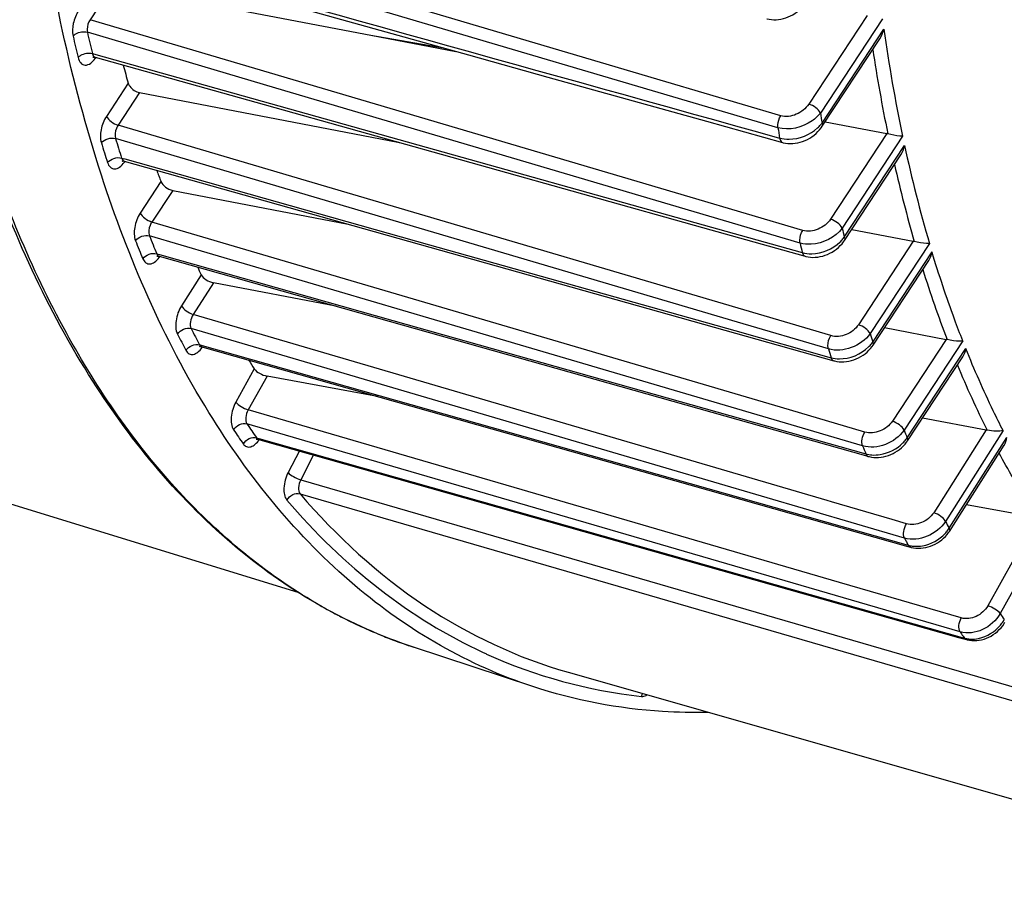
# Model space of a CAD drawing. Units: millimetres. Extents: x 0 to 594, y 0 to 420.
# Drawn here: x 337 to 349, y 42 to 52 of the extents above; entities that cross this region are included whole.
import ezdxf

# ---------------------------------------------------------------- set-up
doc = ezdxf.new("R2010")
doc.units = ezdxf.units.MM
doc.header["$LTSCALE"] = 32.67
doc.layers.get('0').update_dxf_attribs({"linetype": 'CONTINUOUS'})

msp = doc.modelspace()

# ---------------------------------------------------------------- linework, layer by layer
at = {"color": 9, "linetype": 'CONTINUOUS'}
for p, q in [((344.50893, 50.999094), (337.438358, 53.093072)), ((345.833586, 50.455346), (337.403673, 52.952052)), ((337.960321, 52.134488), (337.696731, 51.733706)), ((344.795513, 49.634119), (337.696731, 51.733706)), ((346.887982, 51.783592), (346.198211, 50.734812)), ((347.0702, 51.74508), (346.336314, 50.629223)), ((346.354931, 50.510455), (347.086925, 51.623435)), ((339.894915, 50.92457), (337.663587, 51.584587)), ((337.722635, 51.332035), (337.764571, 51.320278)), ((337.764571, 51.320278), (341.346697, 50.316095)), ((338.147025, 50.98172), (337.889315, 50.589878)), ((346.09532, 49.090554), (339.894915, 50.92457)), ((345.866453, 50.597062), (344.50893, 50.999094)), ((338.28144, 50.870525), (338.027418, 50.484291)), ((340.254716, 49.826614), (338.027418, 50.484291)), ((345.354172, 48.154908), (337.996243, 50.327716)), ((347.121526, 50.386473), (346.455313, 49.373512)), ((347.308105, 50.354593), (346.593385, 49.267877)), ((341.346697, 50.316095), (344.948785, 49.306468)), ((346.618375, 49.158799), (347.331806, 50.243554)), ((338.068957, 50.095946), (338.107156, 50.085195)), ((338.107156, 50.085195), (341.712957, 49.070344)), ((338.533778, 49.817552), (338.288809, 49.445083)), ((346.459604, 47.9945), (340.254716, 49.826614)), ((338.673338, 49.71418), (338.426911, 49.339493)), ((346.126623, 49.240428), (344.795513, 49.634119)), ((345.86299, 47.148283), (338.426911, 49.339493)), ((344.948785, 49.306468), (346.12147, 48.977808)), ((342.143389, 48.072327), (338.398118, 49.176094)), ((341.712957, 49.070344), (345.325228, 48.053788)), ((347.43517, 49.111144), (346.78627, 48.124508)), ((347.626313, 49.086204), (346.924418, 48.018988)), ((338.484002, 48.964351), (338.518229, 48.954685)), ((338.518229, 48.954685), (341.27641, 48.175753)), ((346.955421, 47.919053), (347.656515, 48.98505)), ((339.009549, 48.715879), (338.776426, 48.348383)), ((339.154306, 48.620735), (338.916154, 48.245312)), ((346.413967, 46.043616), (338.916154, 48.245312)), ((341.27641, 48.175753), (346.873224, 46.595328)), ((346.430303, 47.837135), (345.354172, 48.154908)), ((342.820065, 46.924293), (338.891916, 48.077925)), ((342.210753, 48.052475), (342.143389, 48.072327)), ((346.835008, 46.689727), (342.210753, 48.052475)), ((345.325228, 48.053788), (346.462599, 47.733735)), ((338.991382, 47.886816), (338.998912, 47.884685)), ((338.998912, 47.884685), (339.021212, 47.878375)), ((339.021212, 47.878375), (343.024279, 46.745588)), ((347.824268, 47.950542), (347.187441, 46.982261)), ((348.020256, 47.932967), (347.325543, 46.876673)), ((347.362336, 46.78554), (348.056675, 47.841266)), ((339.638668, 47.600746), (339.420821, 47.208818)), ((339.788826, 47.515778), (339.566279, 47.115396)), ((346.559995, 45.074647), (339.566279, 47.115396)), ((346.86189, 46.85395), (345.86299, 47.148283)), ((340.39938, 46.703587), (339.551682, 46.950977)), ((347.33091, 45.599615), (342.820065, 46.924293)), ((348.29742, 46.878438), (347.676486, 45.899598)), ((348.49775, 46.8709), (347.816216, 45.79653)), ((339.666193, 46.784691), (339.690627, 46.777775)), ((339.690627, 46.777775), (348.040078, 44.414687)), ((343.024279, 46.745588), (347.375212, 45.514463)), ((347.858929, 45.714389), (348.540387, 46.78864)), ((340.171338, 46.631439), (340.038875, 46.37513)), ((347.989072, 44.488782), (340.39938, 46.703587)), ((340.340445, 46.58357), (340.187292, 46.287226)), ((340.187292, 46.287226), (348.824519, 43.777672)), ((340.179361, 46.12341), (348.818602, 43.613086)), ((346.465933, 46.028358), (346.413967, 46.043616)), ((347.184762, 45.817291), (346.465933, 46.028358)), ((347.3532, 45.767833), (347.184762, 45.817291)), ((348.897248, 45.842759), (348.317003, 44.798845)), ((349.099337, 45.851221), (348.462462, 44.705425)), ((346.686022, 45.037875), (346.559995, 45.074647)), ((348.001699, 44.65399), (346.686022, 45.037875)), ((340.374326, 44.825904), (340.371968, 44.827276)), ((347.989072, 44.488782), (348.006022, 44.463992))]:
    msp.add_line(p, q, dxfattribs=at)
at = {"color": 7, "linetype": 'CONTINUOUS'}
for p, q in [((316.759297, 52.165173), (340.151846, 44.958444)), ((339.253095, 51.887687), (341.018715, 51.550683)), ((341.018715, 51.550683), (342.023949, 51.358849)), ((341.018715, 51.550683), (341.874778, 51.400474)), ((346.35795, 50.473012), (347.038718, 51.508104)), ((337.755723, 51.288718), (339.65575, 50.755938)), ((338.28144, 50.870525), (341.337443, 50.283084)), ((339.65575, 50.755938), (344.939817, 49.274462)), ((344.987787, 50.531843), (345.889056, 50.280386)), ((346.39247, 50.525498), (347.121526, 50.386473)), ((341.337443, 50.283084), (341.352521, 50.280186)), ((341.337443, 50.283084), (341.350475, 50.28076)), ((346.621438, 49.121422), (347.288248, 50.135291)), ((338.100048, 50.05994), (346.494527, 47.697049)), ((338.673338, 49.71418), (340.750163, 49.313918)), ((344.939817, 49.274462), (346.155561, 48.933651)), ((346.706744, 49.251128), (347.43517, 49.111144)), ((338.5095, 48.935837), (338.512704, 48.935033)), ((338.512681, 48.935038), (341.234054, 48.166391)), ((346.958404, 47.881554), (347.617193, 48.883228)), ((340.602599, 48.344741), (339.154306, 48.620735)), ((341.234054, 48.166391), (346.867585, 46.575361)), ((347.096078, 48.090884), (347.824268, 47.950542)), ((339.013538, 47.864759), (339.017108, 47.863874)), ((339.017082, 47.863881), (343.020144, 46.73097)), ((347.365356, 46.748098), (348.020916, 47.744863)), ((341.094438, 47.275956), (339.788826, 47.515778)), ((347.545333, 47.021749), (348.29742, 46.878438)), ((339.682891, 46.769454), (339.687938, 46.768277)), ((339.687897, 46.768287), (339.70572, 46.763242)), ((339.70572, 46.763242), (347.970693, 44.423844)), ((343.020144, 46.73097), (347.371038, 45.499713)), ((347.863065, 45.678675), (348.509002, 46.696931)), ((346.867585, 46.575361), (346.90259, 46.565475)), ((348.064211, 45.995763), (348.897248, 45.842759)), ((347.371038, 45.499713), (347.401515, 45.491089)), ((347.401518, 45.491092), (347.411001, 45.48856)), ((347.411001, 45.48856), (347.438395, 45.482861)), ((347.970693, 44.423844), (348.062401, 44.397888)), ((348.062419, 44.397888), (348.071577, 44.395441)), ((348.071577, 44.395441), (348.099174, 44.389749)), ((342.93361, 43.841169), (341.521168, 44.308312)), ((343.35013, 44.010915), (351.925712, 41.560814))]:
    msp.add_line(p, q, dxfattribs=at)
for points in [[(339.488836, 52.066331), (340.287124, 51.84354), (342.172547, 51.317383)], [(345.700313, 51.745271), (345.705736, 51.743818), (345.731203, 51.738309), (345.757621, 51.73474), (345.784826, 51.733166), (345.812603, 51.733618), (345.840826, 51.736121), (345.869351, 51.740673), (345.89792, 51.747248), (345.926399, 51.755828), (345.954649, 51.766376), (345.982382, 51.778798), (346.009479, 51.793041), (346.035809, 51.809047), (346.061096, 51.826664), (346.085236, 51.845818), (346.108112, 51.866441), (346.129494, 51.88835), (346.149258, 51.911435), (346.16734, 51.935665), (346.173446, 51.944699)], [(337.729933, 51.289202), (337.729331, 51.288865), (337.729214, 51.288794), (337.730679, 51.289303), (337.73364, 51.290016), (337.737807, 51.290571), (337.743114, 51.290692), (337.749312, 51.29011), (337.755711, 51.288722)], [(342.172547, 51.317383), (343.11268, 51.055044), (344.051093, 50.793197), (344.987787, 50.531843)], [(345.889075, 50.280387), (345.897062, 50.278268), (345.923696, 50.272705), (345.951288, 50.269219), (345.979653, 50.26786), (346.008512, 50.268655), (346.037735, 50.271611), (346.067165, 50.276716), (346.096474, 50.283922), (346.125512, 50.293179), (346.154144, 50.304442), (346.182074, 50.317595), (346.209158, 50.332553), (346.235281, 50.349257), (346.260231, 50.36758), (346.283887, 50.387441), (346.306122, 50.40877), (346.326759, 50.431437), (346.345665, 50.455353), (346.357958, 50.47303)], [(338.07664, 50.062025), (338.075832, 50.061468), (338.074067, 50.06036), (338.073376, 50.059987), (338.07378, 50.060148), (338.07528, 50.060637), (338.077925, 50.061256), (338.081616, 50.061769), (338.086073, 50.061955), (338.091221, 50.061657), (338.096881, 50.060732), (338.100092, 50.059928)], [(346.155576, 48.933653), (346.163958, 48.931422), (346.19069, 48.925818), (346.218334, 48.922281), (346.24671, 48.920853), (346.275555, 48.921558), (346.304747, 48.9244), (346.334128, 48.929372), (346.363372, 48.936427), (346.39233, 48.945518), (346.420866, 48.956604), (346.448682, 48.969572), (346.475636, 48.984343), (346.501601, 49.000856), (346.526341, 49.018965), (346.549733, 49.038584), (346.571653, 49.059637), (346.591913, 49.081969), (346.610381, 49.10547), (346.621443, 49.121435)], [(338.488996, 48.936974), (338.488221, 48.936446), (338.48655, 48.935412), (338.485948, 48.935091), (338.486432, 48.935283), (338.487988, 48.935783), (338.490654, 48.936395), (338.494337, 48.936891), (338.498772, 48.937064), (338.503884, 48.93676), (338.5095, 48.935837)], [(346.494539, 47.69705), (346.503009, 47.694787), (346.529817, 47.689132), (346.557528, 47.685539), (346.585964, 47.684048), (346.614854, 47.684685), (346.644078, 47.687452), (346.67348, 47.692342), (346.702725, 47.69931), (346.731665, 47.708308), (346.760162, 47.719297), (346.787908, 47.732158), (346.814756, 47.746808), (346.840584, 47.763188), (346.865155, 47.781147), (346.888345, 47.800595), (346.910031, 47.821453), (346.930029, 47.843561), (346.948209, 47.866804), (346.958407, 47.881566)], [(338.993625, 47.866004), (338.992815, 47.865445), (338.991041, 47.86433), (338.990332, 47.863947), (338.990707, 47.864098), (338.992164, 47.864577), (338.994745, 47.865191), (338.998362, 47.86571), (339.002764, 47.865918), (339.007882, 47.865651), (339.013538, 47.864759)], [(339.661217, 46.76839), (339.661187, 46.768371), (339.662116, 46.768716), (339.664274, 46.769323), (339.667588, 46.769932), (339.671847, 46.770294), (339.677018, 46.770201), (339.682891, 46.769454)], [(346.902589, 46.56548), (346.912375, 46.562876), (346.939678, 46.557214), (346.967637, 46.553697), (346.99609, 46.552309), (347.024848, 46.55303), (347.053779, 46.555832), (347.082744, 46.560684), (347.111546, 46.567547), (347.140062, 46.576385), (347.168139, 46.587157), (347.19553, 46.599776), (347.222098, 46.614177), (347.247707, 46.630308), (347.272135, 46.648049), (347.29525, 46.667321), (347.316917, 46.688057), (347.336951, 46.710123), (347.355209, 46.733423), (347.365361, 46.748113)], [(347.438395, 45.482861), (347.46644, 45.47935), (347.494971, 45.478013), (347.523796, 45.478828), (347.552778, 45.481768), (347.581777, 45.486801), (347.610595, 45.493888), (347.63911, 45.502992), (347.667165, 45.514069), (347.694514, 45.527031), (347.721017, 45.54181), (347.746536, 45.558352), (347.770848, 45.57653), (347.79382, 45.596264), (347.815312, 45.617479), (347.83514, 45.640035), (347.853158, 45.663828), (347.863068, 45.678688)], [(348.099174, 44.389749), (348.12741, 44.386375), (348.1561, 44.385312), (348.185045, 44.386544), (348.21409, 44.390043), (348.243086, 44.395774), (348.271843, 44.403696), (348.300234, 44.41377), (348.328091, 44.425944), (348.355175, 44.440125), (348.381342, 44.456238), (348.406446, 44.474216), (348.430266, 44.493921), (348.452661, 44.515255), (348.473488, 44.538129), (348.492561, 44.56238), (348.509733, 44.587884), (348.51948, 44.604472)]]:
    msp.add_lwpolyline(points, dxfattribs=at)
at = {"color": 9, "linetype": 'CONTINUOUS'}
for centre, radius, start, end in [((365.79061, 54.230101), 18.884453, 187.934004, 191.8425043), ((355.862169, 55.701114), 18.833356, 192.7628448, 193.5565854), ((355.923287, 55.720637), 18.722274, 192.762842, 193.556577), ((365.674317, 54.193323), 18.928523, 188.5412879, 191.6107806), ((337.487542, 51.473531), 0.334943, 323.4094442, 325.4018484), ((337.477899, 51.480246), 0.346694, 325.3932361, 325.9256176), ((337.473239, 51.483394), 0.352318, 325.9261482, 326.6685388), ((367.304375, 53.855126), 21.21476, 188.7462868, 189.0709679), ((367.036283, 53.785009), 21.462549, 188.9248159, 189.2564392), ((346.00945, 50.776779), 0.436318, 312.1032931, 319.0197427), ((346.041558, 50.748471), 0.393515, 319.0654446, 322.7821753), ((353.416892, 55.038426), 16.124119, 196.9869002, 197.8500656), ((353.340966, 55.014885), 16.219855, 196.9868963, 197.8500712), ((363.109917, 53.642411), 16.140044, 192.1566567, 196.3970538), ((338.109604, 50.093839), 0.035219, 244.7735637, 254.2568915), ((337.831032, 50.245306), 0.335891, 323.5664814, 325.4114917), ((337.8219, 50.251657), 0.347014, 325.4041246, 325.9260858), ((363.000979, 53.602093), 16.190303, 192.7843097, 196.1141976), ((351.217426, 54.252371), 13.787793, 201.6029117, 202.5524548), ((364.535076, 53.321118), 18.393832, 192.7301024, 193.0786758), ((346.304132, 49.388985), 0.389527, 320.0549841, 323.7774572), ((351.128492, 54.224197), 13.869717, 201.6029061, 202.5524636), ((364.257634, 53.243543), 18.631075, 192.8798061, 193.2357354), ((346.27319, 49.415327), 0.430162, 313.0591848, 320.011193), ((338.522152, 48.968626), 0.034897, 250.5478496, 254.2515943), ((338.244846, 49.119575), 0.334402, 323.3473913, 325.4035109), ((338.235144, 49.126334), 0.346227, 325.394412, 325.9204679), ((360.633417, 52.876035), 13.713603, 197.3941975, 201.0610975), ((349.169133, 53.324275), 11.712802, 206.9653713, 208.0255549), ((349.269641, 53.357743), 11.64361, 206.9653796, 208.0255463), ((362.028463, 52.65004), 15.798064, 197.0460669, 197.425549), ((346.607897, 48.167586), 0.427341, 314.0445512, 321.0329507), ((346.636844, 48.143823), 0.389891, 321.0728743, 324.7951736), ((339.026589, 47.89747), 0.034909, 247.9933206, 254.195979), ((338.744189, 48.051954), 0.340544, 324.3187524, 325.4259715), ((361.745211, 52.563869), 16.027739, 197.1521147, 197.5393587), ((358.589177, 52.045272), 11.506664, 202.4736276, 206.6959298), ((347.501225, 52.302789), 9.583169, 213.9493319, 215.1564748), ((347.390197, 52.26307), 9.640116, 213.9493225, 215.1564847), ((359.830981, 51.872461), 13.466398, 201.7761798, 202.1943326), ((339.697354, 46.801705), 0.034731, 248.8999746, 254.1987277), ((347.010859, 47.027597), 0.426849, 315.0342086, 322.0376555), ((347.038658, 47.005584), 0.391391, 322.0749601, 325.7912446), ((359.541747, 51.778869), 13.687972, 201.8264649, 202.2527579), ((357.903075, 50.989437), 11.345087, 207.2402738, 207.7078377), ((347.497102, 45.948059), 0.430796, 316.7078012, 323.7215138), ((347.522632, 45.929045), 0.398965, 323.7534477, 327.4502092), ((357.633675, 50.905647), 11.588829, 207.248944, 207.4865086), ((357.561161, 50.86792), 11.507087, 207.4865081, 207.7251962), ((347.46923, 45.862149), 0.36042, 262.5334219, 266.4861237), ((343.509952, 50.218956), 6.238362, 239.8254466, 242.4746494), ((343.472346, 50.147854), 6.157929, 242.4792053, 243.2140404), ((343.449862, 50.102938), 6.1077, 243.2124418, 245.3253716), ((356.179331, 49.962085), 9.337158, 214.2623291, 214.7947267), ((348.12989, 44.849193), 0.438295, 320.0788846, 327.8134442), ((348.151169, 44.835488), 0.412986, 327.850049, 330.7903491), ((343.42851, 50.056849), 6.056905, 245.3269037, 246.5778256), ((343.41431, 50.023997), 6.021115, 246.577552, 248.3417459), ((343.40255, 49.994497), 5.989357, 248.3421498, 250.0421161), ((355.825148, 49.828345), 9.482353, 214.4522785, 214.8143567), ((348.12799, 44.738819), 0.33607, 263.0085232, 267.2117967), ((343.395417, 49.974958), 5.968558, 250.0424576, 251.6983133), ((344.882761, 49.719036), 6.033039, 245.1533519, 245.5537347), ((344.85756, 49.668832), 5.976907, 245.5744914, 263.8769439)]:
    msp.add_arc(centre, radius, start, end, dxfattribs=at)
at = {"color": 7, "linetype": 'CONTINUOUS'}
for centre, radius, start, end in [((354.112253, 55.595018), 16.618394, 195.349963, 196.1171302), ((347.095721, 50.25172), 0.137203, 74.1812337, 79.1590517), ((351.749716, 54.826471), 14.133304, 200.1755084, 200.7570056), ((347.406043, 48.960205), 0.153724, 74.6301411, 79.0779149), ((349.685209, 53.947945), 11.888828, 205.6203899, 206.1091524), ((347.791298, 47.780148), 0.173555, 75.1040221, 79.0490258), ((347.859628, 52.934067), 9.799414, 212.235004, 212.9733623), ((348.260205, 46.683871), 0.198094, 75.7144164, 79.1718566)]:
    msp.add_arc(centre, radius, start, end, dxfattribs=at)
at = {"color": 9, "linetype": 'CONTINUOUS'}
for points, knots in [([(350.506288, 47.731618), (350.136383, 48.229053), (349.48686, 49.388877), (348.830399, 51.38284), (348.448299, 53.672008), (348.350668, 56.190542), (348.539403, 58.867015), (349.16928, 62.559952), (350.035111, 65.291521), (350.777484, 67.048404)], [0, 0, 0, 0, 0.09286042, 0.197226554, 0.313124081, 0.439373688, 0.573956552, 0.714288047, 1, 1, 1, 1]), ([(340.371968, 44.827276), (339.770814, 45.177084), (338.623963, 46.132061), (337.290349, 48.073127), (336.294991, 50.501255), (335.891233, 52.302922), (335.740892, 53.261756)], [0, 0, 0, 0, 0.210482448, 0.443680053, 0.706287789, 1, 1, 1, 1]), ([(337.558631, 51.839298), (337.529042, 51.794314), (337.490266, 51.696064), (337.483135, 51.589087), (337.494132, 51.540522)], [0, 0, 0, 0, 0.519534852, 1, 1, 1, 1]), ([(337.696731, 51.733706), (337.674354, 51.70071), (337.657194, 51.647945), (337.660933, 51.596065), (337.663587, 51.584587)], [0, 0, 0, 0, 0.77190737, 1, 1, 1, 1]), ([(337.494132, 51.540522), (337.503866, 51.550948), (337.552502, 51.586541), (337.619855, 51.597344), (337.663587, 51.584587)], [0, 0, 0, 0, 0.238443999, 1, 1, 1, 1]), ([(337.553531, 51.28647), (337.563189, 51.297075), (337.611374, 51.333341), (337.67893, 51.34477), (337.722636, 51.332031)], [0, 0, 0, 0, 0.239589773, 1, 1, 1, 1]), ([(337.553531, 51.28647), (337.55911, 51.263343), (337.574694, 51.220705), (337.66425, 51.174901), (337.727984, 51.235513), (337.756473, 51.273874)], [0, 0, 0, 0, 0.263108253, 0.471545409, 1, 1, 1, 1]), ([(337.722635, 51.332035), (337.723876, 51.326592), (337.729052, 51.30895), (337.743167, 51.292245), (337.75572, 51.288719)], [0, 0, 0, 0, 0.299776041, 1, 1, 1, 1]), ([(346.198211, 50.734812), (346.16321, 50.681592), (346.060532, 50.598479), (345.925491, 50.579578), (345.866453, 50.597062)], [0, 0, 0, 0, 0.508485204, 1, 1, 1, 1]), ([(346.336314, 50.629223), (346.323851, 50.653975), (346.279561, 50.696015), (346.227883, 50.72551), (346.198211, 50.734812)], [0, 0, 0, 0, 0.471232723, 1, 1, 1, 1]), ([(337.889315, 50.589878), (337.857929, 50.542155), (337.818362, 50.438753), (337.813716, 50.325452), (337.828758, 50.276206)], [0, 0, 0, 0, 0.525900933, 1, 1, 1, 1]), ([(337.889315, 50.589878), (337.901778, 50.565127), (337.946068, 50.523087), (337.997746, 50.493592), (338.027418, 50.48429)], [0, 0, 0, 0, 0.471232676, 1, 1, 1, 1]), ([(345.833586, 50.455346), (345.83185, 50.466633), (345.830612, 50.515847), (345.846231, 50.565358), (345.866453, 50.597062)], [0, 0, 0, 0, 0.2329441, 1, 1, 1, 1]), ([(346.336314, 50.629223), (346.308924, 50.593237), (346.174698, 50.468445), (345.965368, 50.416456), (345.833586, 50.455346)], [0, 0, 0, 0, 0.247634294, 1, 1, 1, 1]), ([(338.027418, 50.484291), (338.019498, 50.47262), (337.994756, 50.424905), (337.98436, 50.365822), (337.996243, 50.327716)], [0, 0, 0, 0, 0.261089964, 1, 1, 1, 1]), ([(345.853213, 50.332683), (345.889445, 50.322409), (346.048577, 50.305347), (346.212472, 50.371982), (346.301988, 50.453058)], [0, 0, 0, 0, 0.237704984, 1, 1, 1, 1]), ([(346.354931, 50.510455), (346.356727, 50.506887), (346.361783, 50.495411), (346.362791, 50.480379), (346.357961, 50.473028)], [0, 0, 0, 0, 0.312312633, 1, 1, 1, 1]), ([(345.853216, 50.332686), (345.854381, 50.326121), (345.859319, 50.305438), (345.874605, 50.284436), (345.889058, 50.280395)], [0, 0, 0, 0, 0.3076211, 1, 1, 1, 1]), ([(338.068957, 50.095946), (338.070184, 50.091988), (338.075244, 50.078609), (338.085317, 50.066347), (338.094594, 50.061979)], [0, 0, 0, 0, 0.287808613, 1, 1, 1, 1]), ([(337.901905, 50.043057), (337.908548, 50.022437), (337.926908, 49.98431), (337.988729, 49.960114), (338.052683, 49.988878), (338.085265, 50.024145), (338.101272, 50.045824)], [0, 0, 0, 0, 0.24855161, 0.453573921, 0.69081978, 1, 1, 1, 1]), ([(338.288809, 49.445083), (338.255658, 49.39468), (338.2155, 49.286555), (338.213538, 49.166954), (338.233015, 49.11776)], [0, 0, 0, 0, 0.532756738, 1, 1, 1, 1]), ([(338.288809, 49.445083), (338.301272, 49.420331), (338.345562, 49.378292), (338.39724, 49.348796), (338.426912, 49.339494)], [0, 0, 0, 0, 0.471232677, 1, 1, 1, 1]), ([(338.426911, 49.339493), (338.418521, 49.327145), (338.393142, 49.277458), (338.382631, 49.214416), (338.398119, 49.176094)], [0, 0, 0, 0, 0.265335441, 1, 1, 1, 1]), ([(346.455313, 49.373512), (346.420733, 49.320933), (346.317921, 49.239822), (346.184878, 49.223199), (346.126623, 49.240428)], [0, 0, 0, 0, 0.508821486, 1, 1, 1, 1]), ([(346.593415, 49.267923), (346.580953, 49.292675), (346.536662, 49.334714), (346.484985, 49.36421), (346.455313, 49.373512)], [0, 0, 0, 0, 0.471232732, 1, 1, 1, 1]), ([(346.09532, 49.090554), (346.092749, 49.102042), (346.089114, 49.153941), (346.105163, 49.206758), (346.126623, 49.240428)], [0, 0, 0, 0, 0.227693557, 1, 1, 1, 1]), ([(346.593384, 49.26788), (346.511889, 49.156859), (346.320862, 49.061385), (346.137718, 49.078072), (346.09532, 49.090554)], [0, 0, 0, 0, 0.757053826, 1, 1, 1, 1]), ([(346.618418, 49.158864), (346.620215, 49.155296), (346.625271, 49.143819), (346.626278, 49.128784), (346.621446, 49.121433)], [0, 0, 0, 0, 0.31232145, 1, 1, 1, 1]), ([(346.12147, 48.977808), (346.157467, 48.967585), (346.315896, 48.950547), (346.479082, 49.018807), (346.566884, 49.101029)], [0, 0, 0, 0, 0.23727414, 1, 1, 1, 1]), ([(346.121473, 48.977812), (346.122853, 48.972254), (346.128485, 48.95436), (346.142751, 48.937236), (346.155563, 48.933658)], [0, 0, 0, 0, 0.300954793, 1, 1, 1, 1]), ([(348.020256, 47.932967), (347.987004, 48.017648), (347.855048, 48.364532), (347.737605, 48.716899), (347.656515, 48.98505)], [0, 0, 0, 0, 0.245138775, 1, 1, 1, 1]), ([(338.31941, 48.904756), (338.326938, 48.886637), (338.347573, 48.853186), (338.407124, 48.836851), (338.46651, 48.865706), (338.49782, 48.899387), (338.513127, 48.91995)], [0, 0, 0, 0, 0.238885606, 0.444937437, 0.6878878, 1, 1, 1, 1]), ([(338.776426, 48.348383), (338.742824, 48.295419), (338.703789, 48.18449), (338.705673, 48.060392), (338.729738, 48.013083)], [0, 0, 0, 0, 0.54164403, 1, 1, 1, 1]), ([(338.776426, 48.348383), (338.78958, 48.324188), (338.834719, 48.283466), (338.886457, 48.254616), (338.916156, 48.245314)], [0, 0, 0, 0, 0.469465672, 1, 1, 1, 1]), ([(338.916154, 48.245312), (338.898939, 48.219073), (338.878673, 48.163759), (338.879692, 48.101498), (338.891916, 48.077925)], [0, 0, 0, 0, 0.541661898, 1, 1, 1, 1]), ([(346.78627, 48.124508), (346.751969, 48.072352), (346.649046, 47.992608), (346.517347, 47.977451), (346.459604, 47.9945)], [0, 0, 0, 0, 0.509037161, 1, 1, 1, 1]), ([(346.924373, 48.018919), (346.91191, 48.043671), (346.86762, 48.08571), (346.815942, 48.115206), (346.78627, 48.124508)], [0, 0, 0, 0, 0.471232738, 1, 1, 1, 1]), ([(346.430303, 47.837135), (346.426822, 47.848655), (346.420495, 47.902966), (346.436968, 47.958955), (346.459604, 47.9945)], [0, 0, 0, 0, 0.222147532, 1, 1, 1, 1]), ([(346.924419, 48.018985), (346.870907, 47.943309), (346.712518, 47.830932), (346.517052, 47.811658), (346.430303, 47.837135)], [0, 0, 0, 0, 0.506204632, 1, 1, 1, 1]), ([(346.955384, 47.918996), (346.957181, 47.915428), (346.962238, 47.90395), (346.963244, 47.888914), (346.95841, 47.881563)], [0, 0, 0, 0, 0.312326461, 1, 1, 1, 1]), ([(338.829797, 47.820836), (338.838265, 47.804933), (338.861646, 47.77591), (338.919983, 47.76801), (338.975891, 47.799091), (339.006144, 47.832909), (339.020804, 47.853323)], [0, 0, 0, 0, 0.226932231, 0.433621663, 0.683436258, 1, 1, 1, 1]), ([(348.49775, 46.8709), (348.458041, 46.948335), (348.299749, 47.26653), (348.156696, 47.592253), (348.056675, 47.841266)], [0, 0, 0, 0, 0.244879803, 1, 1, 1, 1]), ([(346.462602, 47.733739), (346.46412, 47.729115), (346.470204, 47.7139), (346.483283, 47.700215), (346.494528, 47.697053)], [0, 0, 0, 0, 0.29411418, 1, 1, 1, 1]), ([(339.420821, 47.208818), (339.390257, 47.153837), (339.356447, 47.044624), (339.36524, 46.921311), (339.393413, 46.879456)], [0, 0, 0, 0, 0.554923251, 1, 1, 1, 1]), ([(339.420821, 47.208818), (339.436558, 47.186944), (339.484464, 47.151197), (339.536498, 47.124698), (339.566281, 47.115399)], [0, 0, 0, 0, 0.463420194, 1, 1, 1, 1]), ([(339.566279, 47.115396), (339.550583, 47.088137), (339.532923, 47.033665), (339.537432, 46.971814), (339.551682, 46.950977)], [0, 0, 0, 0, 0.554783737, 1, 1, 1, 1]), ([(339.393413, 46.879456), (339.409017, 46.906667), (339.457515, 46.949818), (339.523319, 46.959136), (339.55168, 46.95098)], [0, 0, 0, 0, 0.515252467, 1, 1, 1, 1]), ([(347.187441, 46.982261), (347.153295, 46.930342), (347.050292, 46.851381), (346.919357, 46.837017), (346.86189, 46.85395)], [0, 0, 0, 0, 0.509146221, 1, 1, 1, 1]), ([(347.325543, 46.876673), (347.313081, 46.901425), (347.268791, 46.943464), (347.217113, 46.97296), (347.187441, 46.982261)], [0, 0, 0, 0, 0.471232742, 1, 1, 1, 1]), ([(346.835008, 46.689727), (346.825339, 46.714376), (346.826277, 46.774144), (346.845674, 46.828458), (346.86189, 46.85395)], [0, 0, 0, 0, 0.467060002, 1, 1, 1, 1]), ([(347.325543, 46.876673), (347.273262, 46.799945), (347.116898, 46.684767), (346.921346, 46.664435), (346.835008, 46.689727)], [0, 0, 0, 0, 0.507879001, 1, 1, 1, 1]), ([(339.508607, 46.71218), (339.52398, 46.739564), (339.572019, 46.783249), (339.637888, 46.792825), (339.666195, 46.784689)], [0, 0, 0, 0, 0.516027638, 1, 1, 1, 1]), ([(339.508607, 46.71218), (339.518147, 46.698639), (339.544736, 46.674977), (339.601339, 46.676219), (339.654042, 46.710263), (339.68313, 46.744955), (339.697067, 46.765557)], [0, 0, 0, 0, 0.213557924, 0.421949396, 0.679315337, 1, 1, 1, 1]), ([(346.945272, 46.583027), (346.977752, 46.580818), (347.111825, 46.588413), (347.241496, 46.654364), (347.312867, 46.725949)], [0, 0, 0, 0, 0.243603129, 1, 1, 1, 1]), ([(347.362336, 46.78554), (347.364133, 46.781972), (347.369189, 46.770495), (347.370196, 46.755462), (347.365364, 46.74811)], [0, 0, 0, 0, 0.312319366, 1, 1, 1, 1]), ([(348.908903, 45.8403), (348.868462, 45.901009), (348.706743, 46.150328), (348.557001, 46.407374), (348.450471, 46.604664)], [0, 0, 0, 0, 0.245475008, 1, 1, 1, 1]), ([(346.873226, 46.595331), (346.874806, 46.591573), (346.881106, 46.578937), (346.89284, 46.568235), (346.902589, 46.56548)], [0, 0, 0, 0, 0.28694392, 1, 1, 1, 1]), ([(340.038875, 46.37513), (340.009537, 46.318353), (339.978269, 46.209387), (339.992824, 46.084326), (340.024816, 46.04698)], [0, 0, 0, 0, 0.565148151, 1, 1, 1, 1]), ([(340.038875, 46.37513), (340.056034, 46.354726), (340.105214, 46.321735), (340.157469, 46.296517), (340.187289, 46.287222)], [0, 0, 0, 0, 0.460490386, 1, 1, 1, 1]), ([(340.187292, 46.287226), (340.172194, 46.259072), (340.155766, 46.204703), (340.163222, 46.141991), (340.179361, 46.12341)], [0, 0, 0, 0, 0.564852467, 1, 1, 1, 1]), ([(340.024816, 46.04698), (340.039189, 46.075027), (340.085224, 46.120853), (340.1513, 46.13146), (340.179362, 46.123408)], [0, 0, 0, 0, 0.519111172, 1, 1, 1, 1]), ([(340.024816, 46.04698), (340.354417, 45.662138), (341.066024, 44.969211), (341.912973, 44.445757), (342.347732, 44.244441)], [0, 0, 0, 0, 0.513993228, 1, 1, 1, 1]), ([(340.179361, 46.12341), (340.609686, 45.620962), (341.567876, 44.73906), (342.751609, 44.181911), (343.35013, 44.010914)], [0, 0, 0, 0, 0.515213814, 1, 1, 1, 1]), ([(347.676486, 45.899598), (347.643132, 45.847018), (347.541528, 45.766195), (347.410453, 45.751023), (347.3532, 45.767833)], [0, 0, 0, 0, 0.510653185, 1, 1, 1, 1]), ([(347.816216, 45.79653), (347.803062, 45.820724), (347.757923, 45.861446), (347.706185, 45.890296), (347.676486, 45.899598)], [0, 0, 0, 0, 0.469465737, 1, 1, 1, 1]), ([(347.816216, 45.79653), (347.765911, 45.717901), (347.613191, 45.597357), (347.41682, 45.574535), (347.33091, 45.599615)], [0, 0, 0, 0, 0.510522572, 1, 1, 1, 1]), ([(347.33091, 45.599615), (347.31894, 45.623316), (347.318, 45.68533), (347.336781, 45.741039), (347.3532, 45.767833)], [0, 0, 0, 0, 0.457978313, 1, 1, 1, 1]), ([(347.858929, 45.714389), (347.860778, 45.710988), (347.865971, 45.700198), (347.867555, 45.685759), (347.863072, 45.678686)], [0, 0, 0, 0, 0.316140061, 1, 1, 1, 1]), ([(347.44714, 45.502406), (347.479452, 45.500412), (347.613328, 45.509359), (347.74143, 45.579051), (347.810664, 45.652654)], [0, 0, 0, 0, 0.242635288, 1, 1, 1, 1]), ([(348.317003, 44.798845), (348.286479, 44.743929), (348.190422, 44.65607), (348.058345, 44.637463), (348.001699, 44.65399)], [0, 0, 0, 0, 0.51568081, 1, 1, 1, 1]), ([(348.462462, 44.705425), (348.446725, 44.727299), (348.398819, 44.763047), (348.346785, 44.789545), (348.317003, 44.798845)], [0, 0, 0, 0, 0.463420261, 1, 1, 1, 1]), ([(347.989072, 44.488782), (347.975019, 44.509737), (347.970641, 44.57138), (347.986803, 44.6262), (348.001699, 44.65399)], [0, 0, 0, 0, 0.444512191, 1, 1, 1, 1]), ([(348.462462, 44.705425), (348.416394, 44.623251), (348.271965, 44.492088), (348.074064, 44.464102), (347.989072, 44.488782)], [0, 0, 0, 0, 0.515611089, 1, 1, 1, 1]), ([(348.111642, 44.403146), (348.143605, 44.401581), (348.276948, 44.413273), (348.401359, 44.490531), (348.466032, 44.567924)], [0, 0, 0, 0, 0.24086758, 1, 1, 1, 1]), ([(344.220038, 43.726023), (344.225125, 43.725473), (344.24772, 43.725452), (344.269493, 43.734685), (344.284128, 43.743945)], [0, 0, 0, 0, 0.228066713, 1, 1, 1, 1])]:
    msp.add_open_spline(points, degree=3, knots=knots, dxfattribs=at)
at = {"color": 7, "linetype": 'CONTINUOUS'}
for points, knots in [([(341.5213, 44.308274), (341.147147, 44.432009), (340.411409, 44.758667), (339.031895, 45.718293), (337.550572, 47.498734), (336.306254, 50.259725), (335.832563, 52.351505), (335.66519, 53.474136)], [0, 0, 0, 0, 0.103613796, 0.210087957, 0.439577006, 0.701570621, 1, 1, 1, 1]), ([(342.933617, 43.841171), (342.554574, 43.966533), (341.808739, 44.300099), (340.410173, 45.288819), (338.91513, 47.136046), (337.677686, 50.001988), (337.222877, 52.172503), (337.068293, 53.338374)], [0, 0, 0, 0, 0.102172993, 0.207469451, 0.435976313, 0.699017288, 1, 1, 1, 1]), ([(338.147025, 50.98172), (338.150761, 50.968794), (338.179444, 50.915627), (338.236119, 50.879238), (338.28144, 50.870525)], [0, 0, 0, 0, 0.225737727, 1, 1, 1, 1]), ([(347.308105, 50.354593), (347.296901, 50.354759), (347.237825, 50.359353), (347.179309, 50.370674), (347.133121, 50.383726)], [0, 0, 0, 0, 0.189270083, 1, 1, 1, 1]), ([(338.533778, 49.817552), (338.543722, 49.791317), (338.587724, 49.746221), (338.642577, 49.720109), (338.673338, 49.71418)], [0, 0, 0, 0, 0.472455411, 1, 1, 1, 1]), ([(347.626313, 49.086204), (347.614821, 49.085477), (347.554338, 49.086164), (347.493946, 49.095502), (347.446787, 49.108431)], [0, 0, 0, 0, 0.190612309, 1, 1, 1, 1]), ([(339.009549, 48.715878), (339.021656, 48.691176), (339.06878, 48.650651), (339.123453, 48.626615), (339.154306, 48.620735)], [0, 0, 0, 0, 0.466914444, 1, 1, 1, 1]), ([(348.020256, 47.932967), (348.008473, 47.931344), (347.946666, 47.927994), (347.884166, 47.935068), (347.835913, 47.94787)], [0, 0, 0, 0, 0.192410813, 1, 1, 1, 1]), ([(339.638668, 47.600746), (339.653325, 47.578154), (339.703304, 47.543098), (339.757904, 47.521458), (339.788826, 47.515778)], [0, 0, 0, 0, 0.461366433, 1, 1, 1, 1]), ([(348.49775, 46.8709), (348.470978, 46.864668), (348.407264, 46.861082), (348.343744, 46.867037), (348.309086, 46.875839)], [0, 0, 0, 0, 0.434611824, 1, 1, 1, 1]), ([(345.002751, 43.536295), (344.824808, 43.532642), (344.125668, 43.545982), (343.428332, 43.677551), (342.933617, 43.841171)], [0, 0, 0, 0, 0.254603505, 1, 1, 1, 1])]:
    msp.add_open_spline(points, degree=3, knots=knots, dxfattribs=at)
at = {"color": 9, "linetype": 'CONTINUOUS'}
for points in [[(337.493654, 52.664804), (340.280129, 51.88727), (343.066647, 51.109892), (345.853213, 50.332683)], [(337.828758, 50.276206), (337.865932, 50.321258), (337.940153, 50.344014), (337.996242, 50.327718)], [(337.901905, 50.043057), (337.93857, 50.088523), (338.012866, 50.112228), (338.068958, 50.095943)], [(338.233015, 49.11776), (338.267587, 49.164788), (338.342051, 49.192328), (338.398117, 49.176097)], [(338.31941, 48.904756), (338.353482, 48.952124), (338.427953, 48.980563), (338.484004, 48.964348)], [(338.484002, 48.964351), (338.488879, 48.952289), (338.498263, 48.940054), (338.510531, 48.935721)], [(338.729738, 48.013083), (338.76162, 48.061797), (338.835977, 48.094067), (338.891915, 48.077928)], [(338.829797, 47.820836), (338.861182, 47.869823), (338.935482, 47.902933), (338.991384, 47.886813)], [(338.991382, 47.886816), (338.996162, 47.877655), (339.003928, 47.868976), (339.013508, 47.865105)], [(346.560044, 47.720332), (346.684142, 47.719314), (346.815871, 47.774049), (346.904992, 47.860413)], [(346.462599, 47.733735), (346.494136, 47.724767), (346.527258, 47.720601), (346.560044, 47.720332)], [(339.666193, 46.784691), (339.670784, 46.778065), (339.67733, 46.772205), (339.684851, 46.769303)], [(346.873224, 46.595328), (346.896656, 46.588657), (346.920964, 46.58468), (346.945272, 46.583027)], [(347.375212, 45.514463), (347.390653, 45.510066), (347.406476, 45.506875), (347.422395, 45.504784)], [(347.375215, 45.514467), (347.380757, 45.50413), (347.39023, 45.494287), (347.401516, 45.491093)], [(348.040078, 44.414687), (348.055449, 44.410314), (348.071221, 44.407197), (348.087082, 44.405247)], [(348.04008, 44.414692), (348.045456, 44.407087), (348.053441, 44.400427), (348.062402, 44.397892)], [(344.220038, 43.726023), (344.222877, 43.737384), (344.227122, 43.74849), (344.23266, 43.758808)]]:
    msp.add_open_spline(points, degree=3, dxfattribs=at)
at = {"color": 7, "linetype": 'CONTINUOUS'}
for points in [[(347.038622, 51.507958), (347.061554, 51.542815), (347.077015, 51.582905), (347.086925, 51.623435)], [(347.288131, 50.135114), (347.309552, 50.167667), (347.323474, 50.205487), (347.331806, 50.243554)], [(347.616833, 48.882677), (347.636959, 48.913244), (347.649549, 48.949121), (347.656515, 48.98505)], [(348.02057, 47.744333), (348.039535, 47.773128), (348.050925, 47.807269), (348.056675, 47.841266)], [(348.508679, 46.69642), (348.526113, 46.723856), (348.535995, 46.756432), (348.540387, 46.78864)]]:
    msp.add_open_spline(points, degree=3, dxfattribs=at)

doc.saveas('drawing.dxf')
